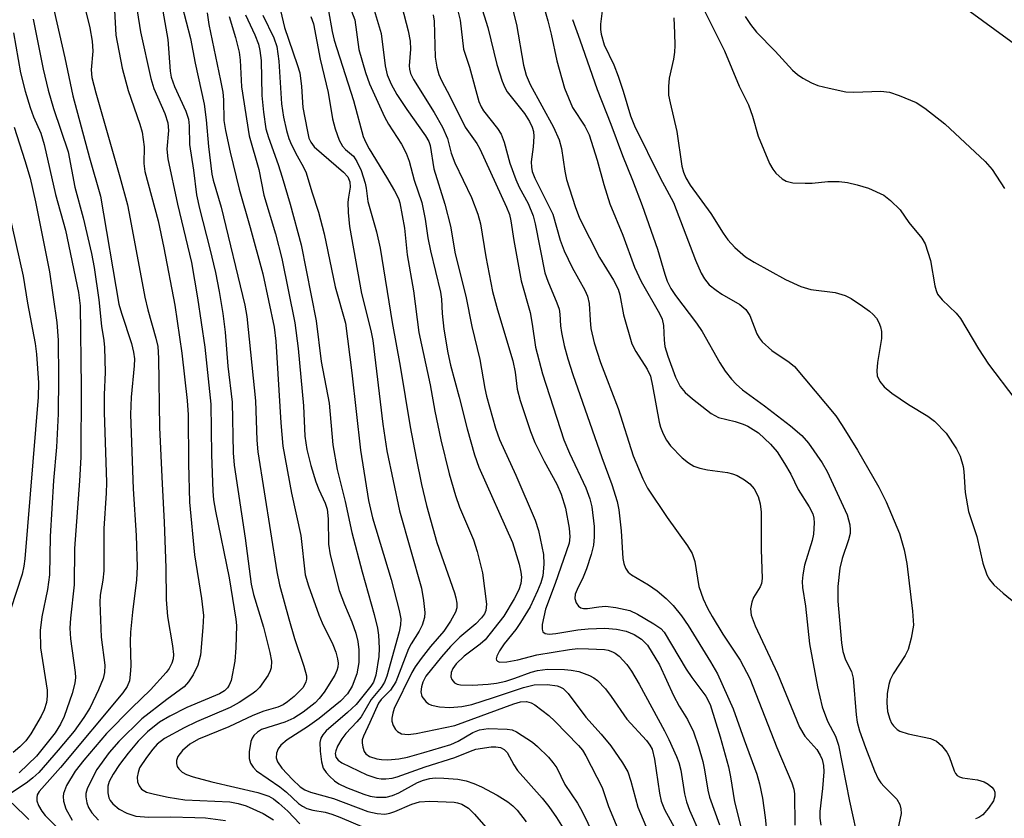
# Model space of a CAD drawing. Units: inches. Extents: x 1213772 to 1219772, y 585454 to 589455.
# Drawn here: x 1215807 to 1215973, y 585889 to 586024 of the extents above; entities that cross this region are included whole.
import ezdxf

# ---------------------------------------------------------------- set-up
doc = ezdxf.new("R2010")
doc.units = ezdxf.units.IN
doc.header["$MEASUREMENT"] = 0
doc.layers.add('Undefined', color=1, linetype='Continuous')
doc.layers.add('UTIL-Cross Country Transmission Line', color=1, linetype='Continuous')

msp = doc.modelspace()

# ---------------------------------------------------------------- linework, layer by layer
at = {"layer": 'Undefined'}
for points, elevation in [([(1215849.12, 586032.73), (1215851.52, 586022.38), (1215853.67, 586016.17), (1215854.08, 586014.8), (1215854.4, 586012.47), (1215854.62, 586008.95), (1215855.3, 586005.21), (1215855.63, 586003.8), (1215855.93, 586003.09), (1215856.52, 586002.31), (1215861.47, 585998.04), (1215862.15, 585997.28), (1215862.53, 585996.45), (1215862.57, 585995.54), (1215862.26, 585993.86), (1215862.19, 585993), (1215862.25, 585991.26), (1215862.47, 585988.94), (1215864.5, 585977.65), (1215866.02, 585971.42), (1215866.36, 585969.73), (1215868.08, 585955.68), (1215868.73, 585951.18), (1215870.88, 585941.09), (1215874.57, 585928.06), (1215874.92, 585926.02), (1215875.12, 585923.98), (1215875.06, 585923.14), (1215874.66, 585921.84), (1215874.18, 585920.85), (1215872.83, 585918.73), (1215872.36, 585917.85), (1215870.25, 585912.3), (1215869.36, 585910.91), (1215867.79, 585909.36), (1215867.34, 585908.75), (1215865.9, 585905.46), (1215864.8, 585903.21), (1215864.61, 585902.57), (1215864.59, 585902.07), (1215864.7, 585901.31), (1215864.95, 585900.61), (1215865.23, 585900.22), (1215865.8, 585899.79), (1215867.03, 585899.36), (1215867.83, 585899.24), (1215868.9, 585899.2), (1215870.77, 585899.38), (1215872.22, 585899.68), (1215874.98, 585900.42), (1215879.51, 585901.8), (1215880.77, 585902.37), (1215883.24, 585903.81), (1215884.35, 585904.24), (1215885.77, 585904.45), (1215888.97, 585904.39), (1215889.81, 585904.23), (1215890.58, 585903.91), (1215893.24, 585902.2), (1215894.08, 585901.47), (1215895.94, 585899.64), (1215896.7, 585898.77), (1215897.36, 585897.87), (1215898.7, 585895.08), (1215900.82, 585891.9), (1215901.63, 585890.52), (1215904.44, 585884.75)], 368), ([(1215816.5, 586031.52), (1215818.73, 586022.32), (1215819.16, 586020.11), (1215819.23, 586018.41), (1215818.97, 586015.27), (1215819.1, 586013.97), (1215819.75, 586011.43), (1215823.82, 585997.28), (1215825.06, 585992.55), (1215825.55, 585990.23), (1215828, 585977.02), (1215828.51, 585974.91), (1215829.87, 585970.12), (1215830.17, 585968.74), (1215830.32, 585966.79), (1215830.48, 585955.1), (1215830.9, 585945.65), (1215831.28, 585939.21), (1215831.53, 585931.53), (1215831.58, 585926.17), (1215831.82, 585923.34), (1215832.66, 585918.38), (1215832.81, 585916.92), (1215832.75, 585916.17), (1215832.56, 585915.45), (1215832.11, 585914.58), (1215831.58, 585913.87), (1215828.96, 585911), (1215825.79, 585907.96), (1215821.54, 585903.65), (1215817.71, 585899.16), (1215816.26, 585897.32), (1215814.81, 585894.86), (1215814.31, 585893.56), (1215814.26, 585893.04), (1215814.31, 585892.24), (1215814.69, 585890.94), (1215815.77, 585889.03)], 386), ([(1215883.62, 586029.27), (1215885.73, 586022.39), (1215887.26, 586016.16), (1215888.14, 586013.38), (1215888.58, 586012.31), (1215889, 586011.57), (1215891.91, 586007.93), (1215892.77, 586006.58), (1215893.2, 586005.63), (1215893.4, 586004.9), (1215893.46, 586004.05), (1215893.36, 586002.31), (1215893.06, 585999.78), (1215893.08, 585998.89), (1215893.21, 585998.2), (1215893.66, 585997.06), (1215896.66, 585990.98), (1215897.9, 585986.65), (1215898.6, 585984.81), (1215899.93, 585982), (1215902.06, 585978.2), (1215902.52, 585977.21), (1215902.78, 585975.99), (1215902.94, 585973.17), (1215903.09, 585971.79), (1215903.65, 585969.33), (1215904.68, 585966.07), (1215907.69, 585958.3), (1215910.23, 585950.34), (1215911.83, 585946.46), (1215912.61, 585944.92), (1215915.92, 585939.98), (1215919.36, 585935.19), (1215920.13, 585933.94), (1215920.57, 585932.55), (1215921.27, 585928.36), (1215921.97, 585926.27), (1215922.71, 585924.72), (1215923.49, 585923.31), (1215925.3, 585920.37), (1215928.19, 585915.95), (1215929.85, 585912.86), (1215934.37, 585901.28), (1215936.89, 585895.31), (1215937.23, 585894.26), (1215937.37, 585893.5), (1215937.39, 585888.2)], 352), ([(1215889.22, 586028.29), (1215890.55, 586022.89), (1215891.75, 586016.05), (1215892.19, 586014.41), (1215892.85, 586012.84), (1215896.79, 586005.64), (1215897.77, 586003.53), (1215898.15, 586002.05), (1215898.71, 585998.21), (1215898.99, 585996.86), (1215900.42, 585992.3), (1215901.16, 585990.31), (1215904.51, 585983.72), (1215906.92, 585979.92), (1215907.7, 585978.41), (1215907.98, 585977.45), (1215908.58, 585974.09), (1215910, 585969.21), (1215910.64, 585967.9), (1215912.55, 585964.95), (1215913.11, 585963.72), (1215913.48, 585962.14), (1215914.6, 585956.01), (1215914.82, 585955.16), (1215915.27, 585954.05), (1215915.82, 585952.99), (1215916.48, 585952.05), (1215918.46, 585950.02), (1215919.53, 585949.16), (1215920.44, 585948.63), (1215921.42, 585948.26), (1215922.74, 585948), (1215926.09, 585947.54), (1215926.91, 585947.34), (1215927.69, 585947.02), (1215928.95, 585946.33), (1215929.85, 585945.66), (1215930.58, 585944.78), (1215931.27, 585943.52), (1215931.6, 585942.25), (1215931.75, 585940.88), (1215931.76, 585934.56), (1215931.9, 585929.71), (1215931.79, 585928.89), (1215931.58, 585928.33), (1215930.48, 585926.49), (1215930.16, 585925.75), (1215929.98, 585924.62), (1215930.08, 585923.52), (1215930.72, 585921.72), (1215934.48, 585913.7), (1215938.2, 585904.71), (1215939.12, 585903.2), (1215941.12, 585900.95), (1215941.67, 585900), (1215942, 585899.24), (1215942.23, 585898.27), (1215942.3, 585897.21), (1215942.07, 585894.36), (1215941.6, 585890.49), (1215941.61, 585889.4), (1215941.8, 585888.23)], 350), ([(1215826.32, 586027.75), (1215827.3, 586021.67), (1215829.01, 586013.83), (1215829.52, 586012.14), (1215831.37, 586007.95), (1215831.86, 586006.38), (1215832, 586005.06), (1215831.72, 586001.96), (1215831.85, 586000.3), (1215833.51, 585992.67), (1215835.84, 585982.89), (1215836.86, 585976.91), (1215838.08, 585968.63), (1215839.11, 585959.06), (1215839.21, 585950.53), (1215839.44, 585944.41), (1215839.56, 585942.94), (1215839.87, 585941.02), (1215842.2, 585929.84), (1215843.32, 585922.86), (1215843.44, 585921.78), (1215843.34, 585918.07), (1215843.17, 585915.78), (1215842.52, 585912.57), (1215842.22, 585911.77), (1215841.94, 585911.33), (1215841.44, 585910.83), (1215840.57, 585910.29), (1215835.05, 585908.01), (1215832.22, 585906.56), (1215830.49, 585905.52), (1215828.45, 585903.94), (1215826.88, 585902.35), (1215825.18, 585900.3), (1215823.72, 585898.43), (1215822.67, 585896.77), (1215822.02, 585895.55), (1215821.78, 585894.76), (1215821.75, 585893.63), (1215821.93, 585892.83), (1215822.16, 585892.39), (1215822.62, 585891.8), (1215823.67, 585890.92), (1215824.97, 585890.22), (1215826.51, 585889.73), (1215828.69, 585889.54), (1215832.35, 585889.63), (1215836.42, 585889.53), (1215838.23, 585889.42), (1215841.56, 585888.98)], 382), ([(1215830.55, 586028.05), (1215831.86, 586020.41), (1215832.29, 586015.05), (1215832.44, 586014.04), (1215832.98, 586012.45), (1215834.91, 586008.31), (1215835.35, 586006.96), (1215835.48, 586005.85), (1215835.5, 586002.7), (1215836.21, 585998.42), (1215836.71, 585994.26), (1215837.2, 585991.97), (1215838.97, 585985.19), (1215839.9, 585981.16), (1215840.54, 585978.01), (1215841.15, 585974.31), (1215841.53, 585971.14), (1215841.99, 585965.41), (1215842.7, 585959.38), (1215842.89, 585950.84), (1215843.03, 585948.8), (1215844.9, 585936.52), (1215845.89, 585928.76), (1215846.28, 585927), (1215847.99, 585921.54), (1215849.07, 585917.24), (1215849.32, 585915.8), (1215849.25, 585914.67), (1215849.11, 585914.17), (1215848.74, 585913.43), (1215847.28, 585911.37), (1215846.69, 585910.78), (1215846.02, 585910.25), (1215843.86, 585908.83), (1215842.36, 585907.99), (1215836.71, 585905.59), (1215834.62, 585904.58), (1215831.34, 585902.78), (1215830.1, 585901.84), (1215829.36, 585901.02), (1215828.27, 585899.59), (1215827.13, 585897.84), (1215826.86, 585897.08), (1215826.73, 585896.28), (1215826.79, 585895.53), (1215827.04, 585894.84), (1215827.46, 585894.27), (1215828.3, 585893.78), (1215829.64, 585893.4), (1215831.94, 585892.93), (1215834.71, 585892.5), (1215842.32, 585892.11), (1215843.73, 585891.87), (1215845.04, 585891.47), (1215847.94, 585890.16), (1215849.67, 585889.09)], 380), ([(1215862.13, 586026.91), (1215863.33, 586023.71), (1215864.04, 586018.68), (1215865.15, 586014.83), (1215865.84, 586012.93), (1215868.34, 586007.36), (1215869.03, 586006.15), (1215871.23, 586002.75), (1215872, 586001.24), (1215872.49, 585999.94), (1215873.32, 585996.7), (1215874.61, 585992.94), (1215875.19, 585990.14), (1215875.64, 585987.02), (1215876.07, 585984.82), (1215877.78, 585977.86), (1215877.93, 585976.72), (1215878.05, 585974.31), (1215878.31, 585971.64), (1215878.98, 585967.69), (1215879.46, 585965.6), (1215880.93, 585960.21), (1215882.27, 585954.91), (1215883.5, 585950.51), (1215884.22, 585948.42), (1215889.87, 585935.75), (1215891, 585932.12), (1215891.3, 585930.76), (1215891.4, 585929.94), (1215891.3, 585928.87), (1215890.97, 585927.83), (1215890.18, 585926.31), (1215888.41, 585923.35), (1215885.29, 585919.4), (1215884.45, 585918.66), (1215881.74, 585916.67), (1215880.4, 585915.34), (1215879.87, 585914.58), (1215879.58, 585913.9), (1215879.52, 585913.17), (1215879.67, 585912.69), (1215880.14, 585912.15), (1215880.6, 585911.95), (1215881.13, 585911.83), (1215883.16, 585911.76), (1215885.81, 585911.91), (1215887.22, 585912.1), (1215888.75, 585912.46), (1215890.28, 585912.94), (1215893.01, 585913.94), (1215894.12, 585914.22), (1215895.81, 585914.44), (1215898.65, 585914.41), (1215899.76, 585914.3), (1215901.08, 585914.04), (1215902.86, 585913.39), (1215903.57, 585913.01), (1215904.2, 585912.54), (1215905.52, 585911.16), (1215906.5, 585909.88), (1215909.14, 585906.05), (1215912.45, 585902.45), (1215913.03, 585901.67), (1215913.4, 585900.97), (1215913.82, 585899.31), (1215914.64, 585893.61), (1215914.92, 585892.27), (1215915.47, 585890.84), (1215917.37, 585887.36)], 362), ([(1215865.94, 586027.63), (1215867.78, 586021.38), (1215868.47, 586015.97), (1215868.8, 586014.46), (1215869.48, 586012.89), (1215870.44, 586011.14), (1215872.11, 586008.6), (1215875.22, 586004.2), (1215875.78, 586003.22), (1215876.03, 586002.54), (1215876.64, 585998.63), (1215878.51, 585992.68), (1215879.48, 585988.99), (1215880.24, 585984.3), (1215882.05, 585977.18), (1215883.03, 585972.08), (1215884.42, 585966.56), (1215885.22, 585961.69), (1215885.53, 585960.4), (1215887.04, 585955.02), (1215887.69, 585953.11), (1215890.45, 585947.12), (1215893.72, 585939.54), (1215894.24, 585937.76), (1215895.09, 585933.74), (1215895.16, 585932.12), (1215894.97, 585930.15), (1215894.68, 585928.99), (1215894.12, 585927.63), (1215892.86, 585924.95), (1215891.26, 585922.28), (1215890.47, 585921.14), (1215888.5, 585918.71), (1215887.72, 585917.56), (1215887.25, 585916.66), (1215887.14, 585916.22), (1215887.18, 585915.95), (1215887.34, 585915.78), (1215887.68, 585915.66), (1215888.95, 585915.69), (1215890.81, 585916.04), (1215894.01, 585916.85), (1215899.51, 585917.75), (1215900.91, 585917.91), (1215902.71, 585917.89), (1215905.4, 585917.74), (1215905.98, 585917.64), (1215906.73, 585917.38), (1215907.2, 585917.14), (1215907.83, 585916.65), (1215909.11, 585915.25), (1215909.92, 585914.13), (1215911.22, 585911.95), (1215915.48, 585904.11), (1215916.23, 585902.64), (1215917.49, 585899.78), (1215917.88, 585898.74), (1215918.2, 585897.47), (1215918.84, 585893.49), (1215919.16, 585892.11), (1215919.67, 585890.75), (1215921.43, 585886.83)], 360), ([(1215812.72, 586025.15), (1215814.51, 586017.3), (1215815.87, 586010.9), (1215818.68, 586000.47), (1215820.52, 585994.01), (1215823.64, 585975.87), (1215824.07, 585974.33), (1215825.77, 585969.25), (1215826.12, 585967.81), (1215826.25, 585966.66), (1215826.21, 585965.5), (1215825.7, 585960.24), (1215825.58, 585957.29), (1215826.03, 585944.78), (1215826.56, 585936.92), (1215826.72, 585931.69), (1215826.58, 585929.46), (1215825.9, 585924.07), (1215825.59, 585920.7), (1215825.54, 585919.12), (1215825.63, 585915.01), (1215825.56, 585913.58), (1215825.4, 585912.48), (1215825.01, 585911.53), (1215824.28, 585910.48), (1215813.8, 585897.9), (1215810.21, 585893.89), (1215809.9, 585893.3), (1215809.8, 585892.8), (1215809.85, 585892.3), (1215810.13, 585891.53), (1215810.69, 585890.54), (1215811.24, 585889.85), (1215815.12, 585885.92)], 388), ([(1215822.87, 586025.3), (1215823.13, 586021.13), (1215824.16, 586015.56), (1215825.22, 586011.82), (1215827.15, 586006.14), (1215827.54, 586004.78), (1215827.87, 586002.34), (1215827.85, 585999.53), (1215827.99, 585998.15), (1215830.26, 585989.89), (1215831.21, 585985.34), (1215833.06, 585975.67), (1215834.22, 585967.63), (1215835.14, 585959.67), (1215835.27, 585957.27), (1215835.36, 585949.07), (1215835.54, 585942.57), (1215836.34, 585933.69), (1215837.55, 585926.34), (1215837.86, 585923.5), (1215837.79, 585921.46), (1215837.39, 585916.79), (1215836.94, 585915.11), (1215836.16, 585913.53), (1215835.36, 585912.3), (1215834.62, 585911.47), (1215831.68, 585909.35), (1215827.51, 585906.11), (1215823.63, 585902.29), (1215822.02, 585900.42), (1215819.94, 585897.57), (1215819, 585895.83), (1215818.3, 585894.3), (1215818.09, 585893.52), (1215818.08, 585893), (1215818.25, 585891.95), (1215818.5, 585891.18), (1215819.06, 585890.27), (1215820.2, 585889.05)], 384), ([(1215834.22, 586026.16), (1215835.67, 586020.58), (1215836.46, 586016.42), (1215837.98, 586009.51), (1215838.31, 586006.87), (1215838.7, 586002.36), (1215839.27, 585997.75), (1215839.52, 585996.7), (1215840.87, 585992.18), (1215844.81, 585975.68), (1215845.19, 585973.78), (1215846.63, 585959.57), (1215846.85, 585952.96), (1215847, 585951), (1215850.23, 585930.84), (1215850.68, 585928.63), (1215852.22, 585922.91), (1215853.21, 585919.64), (1215854.77, 585914.97), (1215855.19, 585913.33), (1215855.22, 585912.79), (1215855.13, 585912.32), (1215854.63, 585911.4), (1215853.13, 585909.86), (1215852.02, 585908.94), (1215851.3, 585908.46), (1215850.39, 585908.07), (1215848.03, 585907.37), (1215846.21, 585906.64), (1215842.12, 585904.76), (1215837.06, 585902.68), (1215835.59, 585901.84), (1215834.32, 585900.78), (1215833.53, 585899.78), (1215833.32, 585899.1), (1215833.33, 585898.59), (1215833.46, 585898.1), (1215833.72, 585897.67), (1215834.3, 585897.15), (1215835.03, 585896.76), (1215836.13, 585896.36), (1215839.29, 585895.49), (1215847.03, 585893.72), (1215848.85, 585893.11), (1215849.67, 585892.63), (1215850.57, 585891.92), (1215852.06, 585890.56), (1215854.07, 585888.41)], 378), ([(1215858.92, 586025.19), (1215859.54, 586021.73), (1215859.89, 586020.29), (1215863.15, 586010.13), (1215864.78, 586004.08), (1215865.19, 586003.05), (1215865.74, 586002.01), (1215868.7, 585997.22), (1215870.03, 585994.93), (1215870.69, 585993.63), (1215870.95, 585992.89), (1215871.72, 585988.62), (1215872.14, 585984.14), (1215873.2, 585978.1), (1215874.11, 585971.09), (1215876.01, 585962.29), (1215876.81, 585957.86), (1215877.81, 585953.03), (1215879.23, 585947.3), (1215880.27, 585943.65), (1215880.96, 585941.73), (1215883.32, 585936.23), (1215883.94, 585934.27), (1215884.82, 585930.68), (1215885.49, 585925.38), (1215885.38, 585924.32), (1215885.16, 585923.79), (1215884.69, 585923.09), (1215883.73, 585922.1), (1215881.05, 585919.83), (1215879.45, 585918.28), (1215877.92, 585916.51), (1215875.33, 585913.28), (1215874.78, 585912.28), (1215874.55, 585911.47), (1215874.47, 585910.65), (1215874.65, 585909.88), (1215875.32, 585908.99), (1215875.76, 585908.64), (1215876.25, 585908.39), (1215877.62, 585908.1), (1215879.34, 585907.99), (1215881.39, 585908.19), (1215883.06, 585908.53), (1215886.7, 585909.67), (1215891.75, 585911.4), (1215893.55, 585911.8), (1215895.8, 585911.85), (1215897.43, 585911.66), (1215897.88, 585911.5), (1215898.44, 585911.18), (1215899.24, 585910.37), (1215902.26, 585906.4), (1215904.83, 585903.5), (1215906.42, 585901.56), (1215908.41, 585898.69), (1215909.28, 585897.19), (1215909.82, 585895.59), (1215910.98, 585891.23), (1215912.32, 585888.06)], 364), ([(1215871.27, 586025.93), (1215872.31, 586021.87), (1215872.66, 586020.12), (1215872.72, 586018.78), (1215872.5, 586015.93), (1215872.53, 586015.37), (1215872.7, 586014.67), (1215873.21, 586013.64), (1215876.71, 586008.12), (1215878.13, 586005.62), (1215878.93, 586003.72), (1215879.59, 586001.24), (1215880.16, 585999.64), (1215882.98, 585993.81), (1215884.08, 585991), (1215884.49, 585989.39), (1215885.39, 585983.8), (1215886.55, 585977.98), (1215887.37, 585974.89), (1215889.96, 585966.35), (1215890.33, 585964.44), (1215890.68, 585961.56), (1215891.16, 585959.68), (1215892.92, 585954.46), (1215893.64, 585952.56), (1215895.21, 585949.42), (1215897.33, 585945.58), (1215898.08, 585943.92), (1215898.79, 585941.56), (1215899.45, 585938.15), (1215899.56, 585936.74), (1215899.41, 585935.68), (1215897.09, 585928.88), (1215895.46, 585924.53), (1215894.9, 585921.95), (1215894.86, 585921.17), (1215894.99, 585920.75), (1215895.39, 585920.46), (1215896.06, 585920.36), (1215897.17, 585920.46), (1215900.9, 585921.07), (1215902.62, 585921.25), (1215905.41, 585921.33), (1215907.38, 585921.17), (1215909.04, 585920.85), (1215910.39, 585920.3), (1215911.62, 585919.53), (1215912.62, 585918.5), (1215914.63, 585915.18), (1215916.99, 585910), (1215917.92, 585908.25), (1215919.34, 585905.97), (1215920.35, 585903.9), (1215921.22, 585901.45), (1215921.91, 585898.94), (1215922.21, 585897.53), (1215922.76, 585894.09), (1215923.04, 585892.9), (1215924.76, 585888.29)], 358), ([(1215880.59, 586025.68), (1215881.06, 586023.64), (1215881.62, 586018.78), (1215882.68, 586015.71), (1215884.25, 586009.97), (1215884.64, 586009.04), (1215885.01, 586008.41), (1215887.36, 586005.42), (1215887.99, 586004.45), (1215888.47, 586003.14), (1215889.46, 585999.58), (1215890.44, 585996.84), (1215891.02, 585995.52), (1215892.51, 585992.79), (1215893.36, 585990.72), (1215893.69, 585989.37), (1215895.31, 585981.13), (1215895.82, 585979.71), (1215897.36, 585976.06), (1215897.73, 585975), (1215897.88, 585974.16), (1215897.98, 585972.2), (1215898.14, 585971.09), (1215898.6, 585968.88), (1215899.19, 585966.66), (1215900.04, 585964.05), (1215904.92, 585950.04), (1215906.61, 585945.5), (1215907.5, 585942.69), (1215907.77, 585941.25), (1215908.21, 585937.75), (1215908.46, 585933.1), (1215908.63, 585932.23), (1215908.9, 585931.43), (1215909.35, 585930.8), (1215909.94, 585930.31), (1215912.8, 585928.64), (1215914.27, 585927.62), (1215915.75, 585926.34), (1215916.93, 585925.17), (1215918.34, 585923.41), (1215919.48, 585921.8), (1215923.24, 585915.71), (1215924.39, 585913.67), (1215927.02, 585907.81), (1215928.86, 585902.55), (1215931.01, 585896.78), (1215931.46, 585895.16), (1215931.99, 585892.73), (1215932.43, 585889.5), (1215932.76, 585886.27)], 354), ([(1215922.15, 586025.3), (1215925.57, 586018.48), (1215928.07, 586012.52), (1215929.59, 586009.38), (1215930.28, 586007.47), (1215931.27, 586004.12), (1215933.13, 585999.53), (1215933.69, 585998.56), (1215934.23, 585997.91), (1215935.26, 585996.96), (1215935.96, 585996.53), (1215937.06, 585996.29), (1215939.13, 585996.19), (1215940.31, 585996.23), (1215942.95, 585996.49), (1215944.89, 585996.48), (1215946.28, 585996.33), (1215947.92, 585995.96), (1215949.8, 585995.35), (1215952.37, 585994.17), (1215953.5, 585993.32), (1215955.12, 585991.71), (1215956.62, 585989.6), (1215958.81, 585986.98), (1215959.38, 585985.99), (1215960.25, 585983.22), (1215960.96, 585978.96), (1215961.18, 585978.15), (1215961.45, 585977.56), (1215962.22, 585976.6), (1215964.56, 585974.36), (1215965.33, 585973.47), (1215968.32, 585968.33), (1215970.04, 585965.75), (1215974.42, 585959.94)], 340), ([(1215809.22, 586023.81), (1215810.91, 586015.37), (1215811.75, 586011.85), (1215812.63, 586008.78), (1215815.1, 586001.48), (1215816.2, 585995.56), (1215817.64, 585990.37), (1215819.01, 585984.4), (1215819.47, 585982.03), (1215820.27, 585976.6), (1215820.73, 585972.17), (1215821.11, 585969.72), (1215821.21, 585968.55), (1215821.34, 585964.43), (1215821.17, 585960.63), (1215821.14, 585957.68), (1215821.54, 585945.88), (1215821.5, 585944.08), (1215821.11, 585938.1), (1215821.08, 585931.01), (1215820.92, 585929.42), (1215820.51, 585926.93), (1215820.43, 585925.69), (1215820.68, 585919.86), (1215821.28, 585915.13), (1215821.22, 585913.91), (1215820.98, 585912.86), (1215820.22, 585910.96), (1215818.82, 585908), (1215817.75, 585906.31), (1215816.08, 585904), (1215813.44, 585900.82), (1215810.15, 585897.1), (1215809.17, 585896.17), (1215808.26, 585895.44), (1215805.48, 585893.58)], 390), ([(1215838.5, 586024.89), (1215838.75, 586022.89), (1215840.76, 586013.48), (1215841.11, 586011.54), (1215841.23, 586010.25), (1215841.31, 586006.73), (1215841.56, 586005.05), (1215842.36, 586001.42), (1215843.88, 585995.23), (1215845.76, 585988.76), (1215847.87, 585980.96), (1215849.79, 585971.98), (1215850.04, 585969.63), (1215850.88, 585955.89), (1215851.22, 585951.96), (1215852.69, 585944.08), (1215854.28, 585936.94), (1215855, 585930.35), (1215855.54, 585928.45), (1215857.31, 585923.57), (1215857.87, 585922.25), (1215859.64, 585918.63), (1215860.17, 585917.29), (1215860.46, 585916.22), (1215860.52, 585915.48), (1215860.47, 585914.82), (1215860.31, 585914.22), (1215859.97, 585913.45), (1215858.21, 585910.57), (1215857.37, 585909.5), (1215856.68, 585908.82), (1215854.68, 585907.23), (1215853.07, 585906.2), (1215851.58, 585905.55), (1215847.63, 585904.28), (1215846.95, 585903.88), (1215846.34, 585903.31), (1215846.05, 585902.84), (1215845.86, 585902.3), (1215845.55, 585900.57), (1215845.56, 585899.42), (1215845.81, 585898.67), (1215846.23, 585897.98), (1215846.82, 585897.37), (1215850.71, 585894.66), (1215851.85, 585893.74), (1215853.89, 585891.88), (1215854.57, 585891.39), (1215855.28, 585891.01), (1215856.3, 585890.71), (1215858.34, 585890.39), (1215859.46, 585890.09), (1215860.84, 585889.58), (1215864.91, 585887.83)], 376), ([(1215842.19, 586024.25), (1215843.28, 586020.71), (1215843.89, 586018.27), (1215844.05, 586016.91), (1215844.29, 586012.43), (1215845.57, 586004.16), (1215847.18, 585998.5), (1215848.05, 585994.19), (1215849.97, 585987.71), (1215851.05, 585983.57), (1215853.26, 585972.74), (1215853.83, 585968.39), (1215854.7, 585958.74), (1215854.94, 585953.63), (1215855.26, 585951.42), (1215855.92, 585948.71), (1215856.78, 585945.99), (1215857.28, 585944.66), (1215858.34, 585942.36), (1215858.69, 585941.36), (1215858.89, 585939.75), (1215858.92, 585935.49), (1215859.18, 585933.69), (1215860.74, 585927.67), (1215861.59, 585925.32), (1215862.86, 585922.44), (1215863.52, 585920.51), (1215863.86, 585919.11), (1215864.02, 585917.73), (1215864.02, 585915.57), (1215863.69, 585913.68), (1215862.9, 585911.59), (1215862.14, 585910.29), (1215860.96, 585909.09), (1215857.37, 585906.18), (1215855.4, 585904.74), (1215851.97, 585902.55), (1215850.9, 585901.69), (1215850.44, 585901.05), (1215850.19, 585900.3), (1215850.13, 585899.53), (1215850.34, 585898.84), (1215851.07, 585897.8), (1215852.88, 585895.88), (1215854.13, 585894.67), (1215854.92, 585894.14), (1215855.89, 585893.77), (1215859.77, 585892.69), (1215865.53, 585890.52), (1215867.12, 585890.16), (1215868.41, 585890.09), (1215869.22, 585890.24), (1215870.06, 585890.5), (1215872.93, 585891.76), (1215874.26, 585892.16), (1215875.98, 585892.27), (1215880.06, 585892.09), (1215880.63, 585891.99), (1215881.37, 585891.73), (1215882.5, 585891.05), (1215883.5, 585890.05), (1215885.39, 585887.9)], 374), ([(1215844.94, 586024.52), (1215846.53, 586021.17), (1215847.13, 586019.61), (1215847.38, 586018.53), (1215847.6, 586016.87), (1215847.71, 586010.97), (1215848, 586008.15), (1215848.39, 586005.38), (1215848.8, 586003.88), (1215850.45, 585999.36), (1215851.14, 585997.23), (1215852.46, 585992.71), (1215854.3, 585985.85), (1215856.84, 585973.07), (1215857.68, 585966.22), (1215859.01, 585959.19), (1215859.67, 585952.2), (1215860.36, 585948.07), (1215861.71, 585942.68), (1215862.86, 585937.46), (1215864.59, 585930.83), (1215866.59, 585923.63), (1215867.15, 585921.33), (1215867.33, 585920.2), (1215867.45, 585917.97), (1215867.4, 585916.57), (1215866.89, 585913.46), (1215866.5, 585912.26), (1215866.05, 585911.58), (1215863.55, 585908.49), (1215862.13, 585907.15), (1215858.55, 585904.06), (1215857.96, 585903.43), (1215857.62, 585902.85), (1215857.47, 585902.12), (1215857.52, 585900.66), (1215857.73, 585898.89), (1215858.04, 585897.79), (1215858.5, 585897.09), (1215859.08, 585896.45), (1215859.93, 585895.66), (1215860.64, 585895.16), (1215861.95, 585894.55), (1215864.86, 585893.43), (1215865.94, 585893.09), (1215866.98, 585892.92), (1215868.62, 585892.92), (1215869.71, 585893.18), (1215870.73, 585893.65), (1215873.91, 585895.39), (1215874.89, 585895.79), (1215875.97, 585896.07), (1215876.86, 585896.17), (1215878.32, 585896.13), (1215880.68, 585895.93), (1215882.08, 585895.67), (1215883.39, 585895.25), (1215884.7, 585894.67), (1215887.3, 585893.26), (1215889.08, 585892.16), (1215889.92, 585891.49), (1215890.67, 585890.75), (1215892.17, 585888.8)], 372), ([(1215847.87, 586024.47), (1215849.72, 586020.66), (1215850.21, 586019.22), (1215850.56, 586016.73), (1215851.02, 586009.54), (1215851.36, 586007.33), (1215851.86, 586005.1), (1215852.25, 586003.74), (1215852.71, 586002.65), (1215853.63, 586000.81), (1215854.73, 585998.92), (1215855.17, 585997.94), (1215856.12, 585994.75), (1215857.25, 585991.36), (1215858.17, 585987.71), (1215860.03, 585978.76), (1215861.77, 585972.68), (1215862.85, 585964.3), (1215864.28, 585951.28), (1215865.65, 585942.85), (1215866.33, 585939.89), (1215869.46, 585929.52), (1215870.83, 585924.33), (1215871.08, 585922.92), (1215871.05, 585921.94), (1215870.8, 585920.72), (1215868.74, 585913.26), (1215868.35, 585912.25), (1215867.78, 585911.36), (1215866.12, 585909.38), (1215864.41, 585906.44), (1215863.71, 585905.6), (1215861.83, 585903.63), (1215861.15, 585902.75), (1215860.44, 585901.51), (1215860.13, 585900.74), (1215860.06, 585900.28), (1215860.15, 585899.68), (1215860.52, 585899.15), (1215861.18, 585898.68), (1215865.36, 585896.69), (1215867.03, 585896.11), (1215867.78, 585895.99), (1215868.57, 585895.98), (1215869.62, 585896.13), (1215870.47, 585896.37), (1215875.17, 585898), (1215880.21, 585899.6), (1215882.81, 585900.67), (1215883.73, 585900.97), (1215886.28, 585901.41), (1215887.1, 585901.41), (1215887.85, 585901.27), (1215888.49, 585900.94), (1215889, 585900.43), (1215890.13, 585898.38), (1215890.75, 585897.42), (1215894.91, 585892.73), (1215896, 585891.35), (1215897.31, 585889.48), (1215898.68, 585887.27)], 370), ([(1215855.93, 586024.28), (1215856.38, 586023.03), (1215857.54, 586017.1), (1215858.88, 586011.44), (1215859.61, 586007.02), (1215860.02, 586005.38), (1215860.73, 586003.46), (1215861.27, 586002.46), (1215861.8, 586001.86), (1215863.1, 586000.77), (1215863.71, 585999.87), (1215864.41, 585998.36), (1215865.11, 585996.19), (1215865.28, 585995.37), (1215865.52, 585993.13), (1215867.02, 585988.02), (1215867.6, 585985.3), (1215869.66, 585972.75), (1215871.01, 585965.42), (1215872.69, 585955.2), (1215873.65, 585949.93), (1215874.59, 585945.55), (1215875.43, 585941.98), (1215877.13, 585935.76), (1215880.12, 585927.28), (1215880.38, 585926.43), (1215880.53, 585925.58), (1215880.51, 585924.78), (1215880.32, 585924.06), (1215879.48, 585922.55), (1215878.31, 585920.87), (1215876.1, 585918.29), (1215874.52, 585916.27), (1215873.5, 585914.87), (1215872.95, 585913.92), (1215869.97, 585907.83), (1215869.72, 585907.04), (1215869.58, 585906.24), (1215869.59, 585905.72), (1215869.81, 585904.99), (1215870.21, 585904.33), (1215870.54, 585903.96), (1215871.22, 585903.6), (1215872.31, 585903.47), (1215873.66, 585903.63), (1215880.16, 585905), (1215890.14, 585908.65), (1215891.26, 585908.95), (1215892.25, 585909.01), (1215893.02, 585908.8), (1215893.66, 585908.46), (1215896, 585906.65), (1215897.03, 585905.71), (1215901.02, 585901.62), (1215901.67, 585900.82), (1215902.25, 585899.89), (1215905.01, 585894.57), (1215906.03, 585891.36), (1215908.46, 585885.55)], 366), ([(1215876.56, 586024.52), (1215876.69, 586023.46), (1215876.86, 586017.43), (1215877.14, 586015.72), (1215877.51, 586014.49), (1215877.94, 586013.51), (1215879.41, 586010.75), (1215881.95, 586005.65), (1215883.88, 586002.87), (1215884.41, 586001.97), (1215888.9, 585992.19), (1215889.37, 585990.96), (1215889.63, 585989.9), (1215890.14, 585986.55), (1215891.34, 585979.77), (1215892.86, 585974.45), (1215893.21, 585972.51), (1215893.74, 585968.61), (1215894.93, 585964.12), (1215898.53, 585953.06), (1215899.48, 585950.79), (1215902.26, 585944.96), (1215902.92, 585943.13), (1215903.23, 585941.77), (1215903.63, 585938.43), (1215903.64, 585936.71), (1215903.5, 585935.33), (1215903.13, 585933.72), (1215902.35, 585931.31), (1215901.8, 585929.95), (1215900.76, 585927.88), (1215900.45, 585927.1), (1215900.39, 585926.34), (1215900.59, 585925.62), (1215901, 585925.04), (1215901.39, 585924.77), (1215901.83, 585924.64), (1215902.53, 585924.64), (1215904.45, 585924.97), (1215905.55, 585925.03), (1215907.31, 585924.82), (1215909.62, 585924.31), (1215910.93, 585923.72), (1215913.67, 585922.11), (1215914.84, 585921.3), (1215915.41, 585920.69), (1215919.14, 585914.47), (1215920.1, 585913.04), (1215922.42, 585909.92), (1215923.16, 585908.5), (1215924.86, 585903.1), (1215926.25, 585898.05), (1215926.61, 585896.34), (1215927.27, 585892.14), (1215929.19, 585884.58)], 356), ([(1215929.04, 586024.24), (1215929.93, 586022.88), (1215930.99, 586021.6), (1215934.11, 586018.41), (1215937.03, 586015.25), (1215937.86, 586014.49), (1215938.77, 586013.86), (1215940.23, 586013.09), (1215941.26, 586012.67), (1215943.19, 586012.18), (1215945.98, 586011.6), (1215947.36, 586011.5), (1215951.91, 586011.67), (1215953.33, 586011.52), (1215954.95, 586010.98), (1215957.85, 586009.76), (1215959.29, 586008.86), (1215962.64, 586006.19), (1215969.47, 585999.84), (1215970.63, 585998.52), (1215972.73, 585995.3)], 338), ([(1215805.91, 586021.5), (1215807.1, 586014.77), (1215807.88, 586011.67), (1215808.72, 586008.95), (1215809.28, 586007.38), (1215810.47, 586004.64), (1215811.06, 586002.72), (1215812.99, 585994.32), (1215814.65, 585988.3), (1215816.81, 585977.85), (1215817.12, 585975.57), (1215817.28, 585961.91), (1215817.24, 585950.12), (1215817, 585946.13), (1215816.14, 585934.73), (1215816.1, 585928.63), (1215815.48, 585923.02), (1215815.38, 585921.37), (1215815.48, 585919.56), (1215816.28, 585913.9), (1215816.31, 585913.05), (1215816.21, 585912.08), (1215815.75, 585910.39), (1215814.42, 585906.48), (1215813.8, 585905.18), (1215812.9, 585903.72), (1215809.77, 585899.81), (1215806.87, 585897)], 392), ([(1215806.03, 586005.61), (1215807.83, 586000.03), (1215808.68, 585997.06), (1215809.6, 585993.1), (1215811.98, 585981.32), (1215813.19, 585972.75), (1215813.43, 585969.79), (1215813.49, 585963.51), (1215813.42, 585957.39), (1215813.16, 585951.78), (1215812.61, 585946.21), (1215812.05, 585936.79), (1215811.97, 585930.3), (1215811.63, 585927.85), (1215810.64, 585923.28), (1215810.36, 585920.96), (1215810.45, 585918.06), (1215811.57, 585910.93), (1215811.59, 585909.9), (1215811.45, 585908.87), (1215811.06, 585907.59), (1215810.57, 585906.57), (1215808.8, 585903.59), (1215807.95, 585902.42), (1215806.95, 585901.38), (1215805.86, 585900.43)], 394), ([(1215805.08, 585991.55), (1215807.51, 585980.55), (1215808.26, 585976), (1215809.54, 585969.25), (1215809.76, 585967.45), (1215810.08, 585962.61), (1215810.05, 585960.19), (1215807.83, 585933.04), (1215807.66, 585931.79), (1215807.36, 585930.44), (1215805.4, 585924.42)], 396), ([(1215805.65, 585891.9), (1215808.46, 585889.18)], 390)]:
    msp.add_lwpolyline(points, dxfattribs=dict(at, elevation=elevation))
for points in [[(1215893.6, 586031.47, 348), (1215895.82, 586023.54, 348), (1215896.39, 586021.26, 348), (1215897.34, 586016.79, 348), (1215898.65, 586012.19, 348), (1215899.99, 586008.97, 348), (1215902.04, 586005.78, 348), (1215902.77, 586004.33, 348), (1215904.13, 586000.09, 348), (1215905.27, 585996, 348), (1215906.29, 585992.73, 348), (1215908.44, 585987.47, 348), (1215910.41, 585982.06, 348), (1215911.53, 585979.69, 348), (1215914.64, 585974.29, 348), (1215915.09, 585973.32, 348), (1215915.33, 585972.26, 348), (1215915.41, 585969.8, 348), (1215915.55, 585968.72, 348), (1215916.03, 585967.12, 348), (1215917.31, 585963.59, 348), (1215918.13, 585962.02, 348), (1215918.93, 585961.01, 348), (1215920.18, 585959.92, 348), (1215923.36, 585957.46, 348), (1215924.54, 585956.82, 348), (1215927.35, 585956.14, 348), (1215928.73, 585955.67, 348), (1215929.53, 585955.31, 348), (1215931.28, 585954.2, 348), (1215933.34, 585952.33, 348), (1215934.44, 585951.04, 348), (1215935.69, 585949.05, 348), (1215936.73, 585947.27, 348), (1215937.98, 585944.67, 348), (1215939.85, 585941.77, 348), (1215940.44, 585940.58, 348), (1215940.61, 585939.85, 348), (1215940.68, 585939.08, 348), (1215940.55, 585937.19, 348), (1215940.33, 585936.1, 348), (1215939.07, 585931.93, 348), (1215938.75, 585930.31, 348), (1215938.63, 585929.23, 348), (1215938.71, 585928.17, 348), (1215939.21, 585925.06, 348), (1215939.86, 585918.73, 348), (1215941.25, 585911.49, 348), (1215942.03, 585908.11, 348), (1215942.89, 585905.7, 348), (1215944.25, 585903.19, 348), (1215944.77, 585901.65, 348), (1215946.61, 585892.26, 348), (1215948.25, 585884.87, 348)], [(1215905.39, 586028.42, 344), (1215904.7, 586022.95, 344), (1215904.68, 586022.09, 344), (1215904.8, 586021.29, 344), (1215905.34, 586019.51, 344), (1215906.95, 586016.12, 344), (1215907.69, 586014.21, 344), (1215908.54, 586011.72, 344), (1215909.78, 586007.56, 344), (1215910.41, 586005.87, 344), (1215914.73, 585997.13, 344), (1215917, 585992.95, 344), (1215920.72, 585983.26, 344), (1215921.66, 585981.09, 344), (1215922.19, 585980.11, 344), (1215923.02, 585979.14, 344), (1215924.17, 585978.2, 344), (1215925.15, 585977.55, 344), (1215928.17, 585975.8, 344), (1215929.17, 585974.99, 344), (1215929.85, 585973.93, 344), (1215931.03, 585970.88, 344), (1215931.42, 585970.17, 344), (1215931.9, 585969.52, 344), (1215933.53, 585968.05, 344), (1215936.46, 585966.09, 344), (1215937.36, 585965.36, 344), (1215944.31, 585957.06, 344), (1215945.41, 585955.47, 344), (1215947.97, 585951.29, 344), (1215951.56, 585945.09, 344), (1215952.77, 585942.62, 344), (1215955.01, 585937.28, 344), (1215955.84, 585934.54, 344), (1215956.26, 585932.26, 344), (1215957.24, 585924.23, 344), (1215957.37, 585921.87, 344), (1215957.01, 585919.65, 344), (1215956.48, 585917.76, 344), (1215955.96, 585916.78, 344), (1215953.97, 585913.67, 344), (1215953.47, 585912.66, 344), (1215953.24, 585911.9, 344), (1215952.97, 585910.36, 344), (1215952.91, 585908.8, 344), (1215953.03, 585907.34, 344), (1215953.38, 585906.07, 344), (1215953.71, 585905.38, 344), (1215954.04, 585904.91, 344), (1215954.63, 585904.31, 344), (1215955.11, 585904.01, 344), (1215956.5, 585903.56, 344), (1215960.24, 585902.8, 344), (1215961.26, 585902.36, 344), (1215962.11, 585901.62, 344), (1215963.02, 585900.52, 344), (1215963.4, 585899.76, 344), (1215964.21, 585897.37, 344), (1215964.46, 585896.91, 344), (1215964.76, 585896.57, 344), (1215965.16, 585896.32, 344), (1215965.65, 585896.17, 344), (1215968.15, 585895.82, 344), (1215969.28, 585895.5, 344), (1215969.98, 585895.1, 344), (1215970.58, 585894.59, 344), (1215970.9, 585894.21, 344), (1215971.08, 585893.78, 344), (1215971.1, 585893.08, 344), (1215970.83, 585892.33, 344), (1215970.03, 585891.09, 344), (1215969.04, 585889.97, 344), (1215968.39, 585889.52, 344), (1215967.85, 585889.3, 344)], [(1215899.97, 586023.75, 346), (1215901.24, 586020.33, 346), (1215904.15, 586011.99, 346), (1215906.47, 586006.13, 346), (1215908.38, 586000.86, 346), (1215910.1, 585996.73, 346), (1215911.73, 585992.44, 346), (1215914.31, 585985.1, 346), (1215915.53, 585980.91, 346), (1215915.95, 585979.72, 346), (1215916.56, 585978.51, 346), (1215917.31, 585977.34, 346), (1215920.87, 585972.65, 346), (1215921.84, 585971.24, 346), (1215924.77, 585966, 346), (1215925.71, 585964.58, 346), (1215926.75, 585963.23, 346), (1215927.55, 585962.4, 346), (1215928.63, 585961.44, 346), (1215932.3, 585958.76, 346), (1215936.7, 585955.39, 346), (1215938.58, 585953.75, 346), (1215939.73, 585952.49, 346), (1215942, 585949.14, 346), (1215942.87, 585947.71, 346), (1215946.2, 585940.4, 346), (1215946.66, 585938.72, 346), (1215946.75, 585937.87, 346), (1215946.71, 585937.3, 346), (1215946.46, 585936.23, 346), (1215945.4, 585933.09, 346), (1215944.99, 585931.44, 346), (1215944.67, 585928.36, 346), (1215944.66, 585925.9, 346), (1215945.29, 585918.89, 346), (1215945.48, 585917.45, 346), (1215945.93, 585916.05, 346), (1215946.98, 585914.04, 346), (1215947.26, 585912.96, 346), (1215947.73, 585906.8, 346), (1215947.9, 585905.53, 346), (1215948.32, 585904.07, 346), (1215949.33, 585901.28, 346), (1215950.84, 585897.37, 346), (1215951.45, 585896.02, 346), (1215951.9, 585895.33, 346), (1215952.43, 585894.71, 346), (1215954.6, 585892.57, 346), (1215955.1, 585891.68, 346), (1215955.28, 585890.94, 346), (1215955.32, 585890.18, 346), (1215954.75, 585887.56, 346)], [(1215917.03, 586024.05, 342), (1215917.14, 586021.43, 342), (1215917.2, 586019.39, 342), (1215917.15, 586018.23, 342), (1215916.98, 586017.08, 342), (1215916.26, 586013.88, 342), (1215916.14, 586012.45, 342), (1215916.17, 586011.01, 342), (1215916.41, 586009.72, 342), (1215917.56, 586004.9, 342), (1215918.42, 585999.1, 342), (1215918.69, 585998.07, 342), (1215919.07, 585997.1, 342), (1215919.81, 585995.88, 342), (1215923.28, 585991.13, 342), (1215925.33, 585987.83, 342), (1215926.14, 585986.68, 342), (1215927.32, 585985.38, 342), (1215929.11, 585983.82, 342), (1215930.59, 585982.91, 342), (1215935.85, 585980, 342), (1215938.43, 585978.82, 342), (1215940.11, 585978.3, 342), (1215944.18, 585977.85, 342), (1215945.87, 585977.32, 342), (1215946.89, 585976.79, 342), (1215948.81, 585975.55, 342), (1215949.97, 585974.7, 342), (1215950.59, 585974.13, 342), (1215951.14, 585973.49, 342), (1215951.56, 585972.79, 342), (1215951.86, 585972.03, 342), (1215952.03, 585971.24, 342), (1215951.99, 585970.09, 342), (1215951.35, 585966.05, 342), (1215951.2, 585964.64, 342), (1215951.26, 585963.83, 342), (1215951.72, 585962.84, 342), (1215952.43, 585961.95, 342), (1215953.72, 585960.88, 342), (1215956.55, 585959, 342), (1215959.79, 585957.01, 342), (1215960.94, 585956.15, 342), (1215962.89, 585954.16, 342), (1215964.63, 585951.54, 342), (1215965.27, 585950.27, 342), (1215965.77, 585948.57, 342), (1215965.89, 585947.69, 342), (1215966.11, 585944.16, 342), (1215966.65, 585941, 342), (1215968.04, 585936.78, 342), (1215969.08, 585932.29, 342), (1215969.76, 585930.33, 342), (1215970.17, 585929.56, 342), (1215970.93, 585928.67, 342), (1215972.47, 585927.26, 342), (1215974.64, 585925.53, 342)]]:
    msp.add_polyline3d(points, dxfattribs=at)
at = {"layer": 'UTIL-Cross Country Transmission Line'}
msp.add_lwpolyline([(1216747.4, 585454.69), (1216598.94, 585563.23), (1215761.06, 586175.48), (1215464.49, 586393.19), (1215105.29, 586655.02), (1214708.63, 586946.78), (1214100.91, 587387.85), (1213772.48, 587629.48)], dxfattribs=at)

doc.saveas('drawing.dxf')
